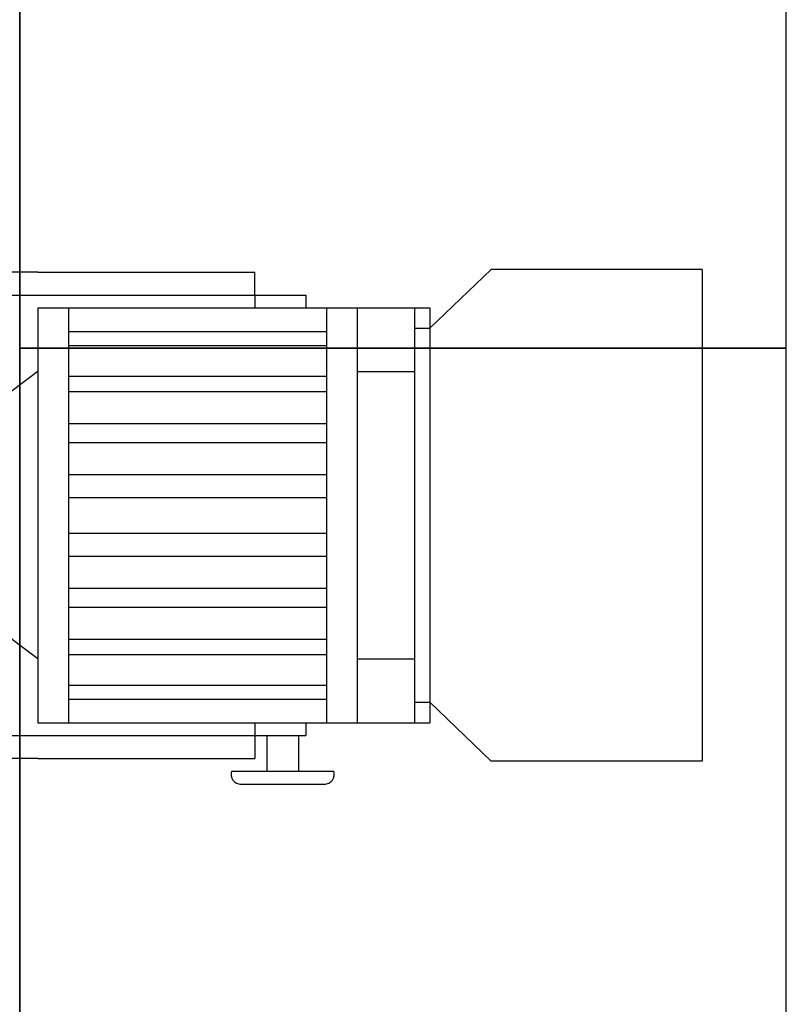
# Model space of a CAD drawing. Units: millimetres. Extents: x -6.2 to 51.7, y -14.4 to 19.1.
# Drawn here: x 20 to 20.6, y 10.1 to 10.9 of the extents above; entities that cross this region are included whole.
import ezdxf
from ezdxf.enums import TextEntityAlignment as Align

# ---------------------------------------------------------------- set-up
doc = ezdxf.new("R2010")
doc.units = ezdxf.units.MM
doc.header["$LTSCALE"] = 0.1
doc.layers.add('0-Chaises', color=9, linetype='Continuous', true_color=0x808080)
doc.layers.add('0-Gradins', color=9, linetype='Continuous', true_color=0x808080)
doc.layers.add('0-FRESNEL 2KW CASTOR', color=7, linetype='Continuous')
doc.styles.get("Standard").update_dxf_attribs({"font": 'txt.shx'})

# ---------------------------------------------------------------- blocks, each defined once
blk = doc.blocks.new('FRESNEL 2KW Castor')
at = {"color": 5}
for p, q in [((0.128, 0.1905), (0.058, 0.1905)), ((0.128, 0.1905), (0.298, 0.1905)), ((0.298, 0.1725), (0.298, 0.1905)), ((0.435, 0.1465), (0.483, 0.1925)), ((0.648, 0.1925), (0.483, 0.1925)), ((0.648, 0.1925), (0.648, -0.1925)), ((0.058, 0.1725), (0.338, 0.1725)), ((0.298, 0.1725), (0.298, 0.1625)), ((0.338, 0.1725), (0.338, 0.1625)), ((0.128, 0.1625), (0.423, 0.1625)), ((0.128, 0.1625), (0.128, -0.1625)), ((0.152, 0.1625), (0.152, -0.1625)), ((0.354, 0.1625), (0.354, -0.1625)), ((0.378, 0.1625), (0.378, -0.1625)), ((0.423, 0.1625), (0.423, -0.1625)), ((0.423, 0.1625), (0.423, 0.13905)), ((0.423, 0.1625), (0.435, 0.1625)), ((0.435, 0.1625), (0.435, 0.1465)), ((0.152, 0.144), (0.354, 0.144)), ((0.423, 0.1465), (0.435, 0.1465)), ((0.435, 0.1465), (0.435, -0.1465)), ((0.152, 0.133), (0.354, 0.133)), ((0.128, 0.1125), (0.088, 0.0825)), ((0.152, 0.109), (0.354, 0.109)), ((0.378, 0.1125), (0.423, 0.1125)), ((0.152, 0.097), (0.354, 0.097)), ((0.152, 0.072), (0.354, 0.072)), ((0.152, 0.057), (0.354, 0.057)), ((0.152, 0.032), (0.354, 0.032)), ((0.152, 0.014), (0.354, 0.014)), ((0.152, -0.014), (0.354, -0.014)), ((0.152, -0.032), (0.354, -0.032)), ((0.152, -0.057), (0.354, -0.057)), ((0.152, -0.072), (0.354, -0.072)), ((0.128, -0.1125), (0.088, -0.0825)), ((0.152, -0.097), (0.354, -0.097)), ((0.152, -0.109), (0.354, -0.109)), ((0.378, -0.1125), (0.423, -0.1125)), ((0.152, -0.133), (0.354, -0.133)), ((0.152, -0.144), (0.354, -0.144)), ((0.423, -0.1465), (0.435, -0.1465)), ((0.435, -0.1465), (0.483, -0.1925)), ((0.435, -0.1465), (0.435, -0.1625)), ((0.128, -0.1625), (0.423, -0.1625)), ((0.298, -0.1625), (0.298, -0.1905)), ((0.338, -0.1625), (0.338, -0.1725)), ((0.423, -0.1625), (0.435, -0.1625)), ((0.058, -0.1725), (0.338, -0.1725)), ((0.30728, -0.1725), (0.30728, -0.2005)), ((0.33228, -0.1725), (0.33228, -0.2005)), ((0.128, -0.1905), (0.058, -0.1905)), ((0.128, -0.1905), (0.298, -0.1905)), ((0.648, -0.1925), (0.483, -0.1925)), ((0.27978, -0.2005), (0.35978, -0.2005)), ((0.28634, -0.2105), (0.35322, -0.2105))]:
    blk.add_line(p, q, dxfattribs=at)
for centre, start, end in [((0.28684, -0.20302), 160.38304, 273.87124), ((0.35272, -0.20302), 266.12876, 19.61696)]:
    blk.add_arc(centre, 0.0075, start, end, dxfattribs=at)
at = {"color": 7}
for tag, flags, p in [('QUANTITE', 9, (0.30938, 0.31876)), ('PUISSANCE (WATTS)', 8, (0.30938, 0.28403)), ('POIDS (KG)', 8, (0.30938, 0.25466)), ('TYPE', 8, (0.30938, 0.22194))]:
    blk.add_attdef(tag, text='', height=0.02, dxfattribs=dict(at, flags=flags)).set_placement(p, align=Align.MIDDLE_CENTER)

msp = doc.modelspace()

# ---------------------------------------------------------------- linework, layer by layer
at = {"layer": '0-Chaises'}
for points in [[(20.551, 10.61775), (20.551, 11.14723), (19.95101, 11.14723), (19.95101, 10.61775), (20.551, 10.61775)], [(20.551, 10.08827), (20.551, 10.61775), (19.95101, 10.61775), (19.95101, 10.08827), (20.551, 10.08827)]]:
    msp.add_lwpolyline(points, dxfattribs=at)
at = {"layer": '0-Gradins'}
msp.add_lwpolyline([(19.95101, 0.41756), (19.95101, 17.0951), (19.00133, 17.0951), (19.00133, 0.41756), (19.95101, 0.41756)], dxfattribs=at)

# ---------------------------------------------------------------- block references
at = {"layer": '0-FRESNEL 2KW CASTOR'}
msp.add_blockref('FRESNEL 2KW Castor', (19.83702, 10.48682), dxfattribs=at)

doc.saveas('drawing.dxf')
